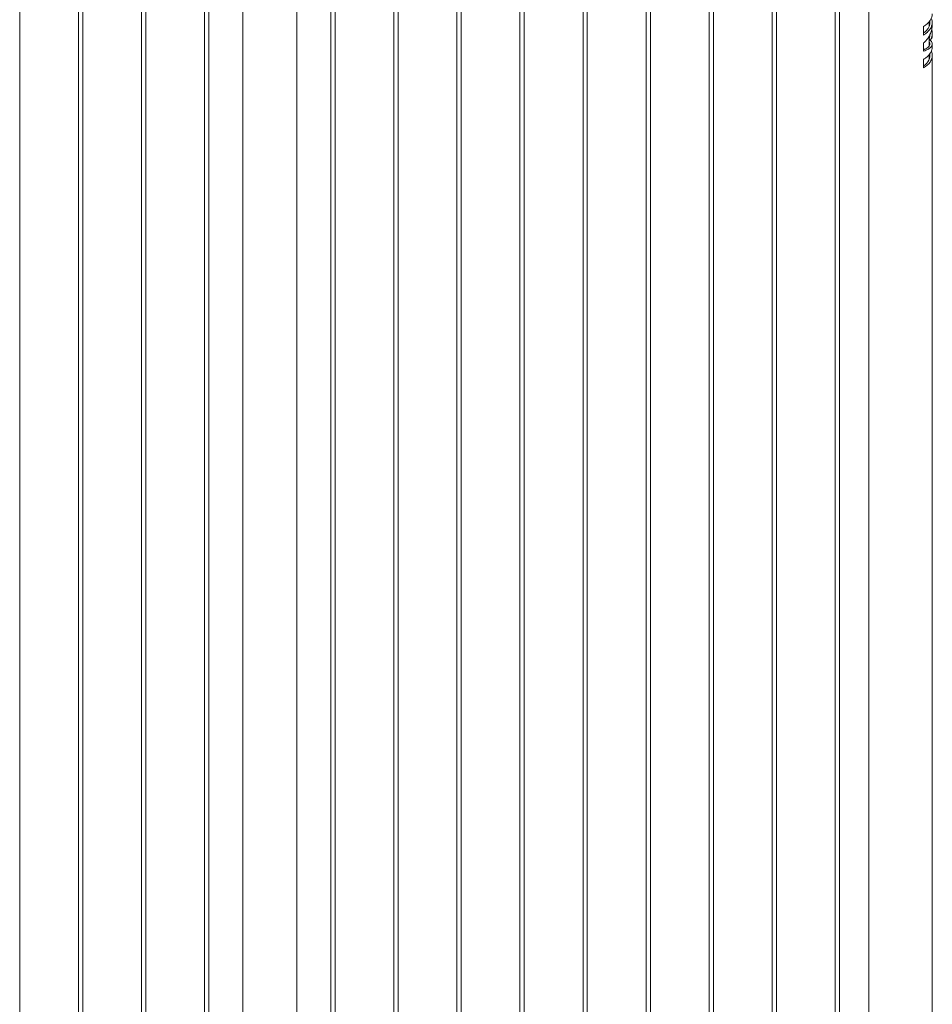
# Paper-space layout 'Sheet2' of a CAD drawing. Units: millimetres. Extents: x 0 to 42, y 0 to 29.8.
# Drawn here: x 39 to 40.3, y 16.2 to 17.6 of the extents above; entities that cross this region are included whole.
import ezdxf

# ---------------------------------------------------------------- set-up
doc = ezdxf.new("R2010")
doc.units = ezdxf.units.MM

psp = doc.layouts.new('Sheet2')

# ---------------------------------------------------------------- linework, layer by layer
at = {"color": 7, "linetype": 'Continuous', "lineweight": 0}
for p, q in [((40.1855, 18.4651), (40.1855, 15.4461)), ((40.1385, 18.438), (40.1385, 15.402)), ((40.1445, 15.4017), (40.1445, 18.4414)), ((40.0562, 15.3506), (40.0562, 18.3904)), ((40.0502, 18.3869), (40.0502, 15.351)), ((39.9618, 18.3359), (39.9618, 15.2999)), ((39.9678, 15.2996), (39.9678, 18.3394)), ((39.8734, 18.2849), (39.8734, 15.2489)), ((39.8794, 15.2486), (39.8794, 18.2884)), ((39.791, 15.1976), (39.791, 18.2373)), ((39.785, 18.2339), (39.785, 15.1979)), ((39.6966, 18.1828), (39.6966, 15.1469)), ((39.7026, 15.1465), (39.7026, 18.1863)), ((39.6082, 18.1318), (39.6082, 15.0958)), ((39.6142, 15.0955), (39.6142, 18.1353)), ((39.5198, 18.0808), (39.5198, 15.0448)), ((39.5258, 15.0445), (39.5258, 18.0843)), ((39.4314, 18.0298), (39.4314, 14.9938)), ((39.4374, 14.9935), (39.4374, 18.0332)), ((39.3841, 14.9391), (39.3841, 18.0012)), ((39.308, 17.9585), (39.308, 14.9391)), ((39.2547, 17.9277), (39.2547, 14.8917)), ((39.2607, 14.8914), (39.2607, 17.9312)), ((39.1723, 14.8404), (39.1723, 17.8802)), ((39.1663, 17.8767), (39.1663, 14.8407)), ((39.0779, 17.8257), (39.0779, 14.7897)), ((39.0839, 14.7894), (39.0839, 17.8291)), ((38.9955, 14.7383), (38.9955, 17.7781)), ((40.2699, 17.5825), (40.2699, 17.5888)), ((40.2699, 17.5886), (40.271, 17.5867)), ((40.2744, 17.5842), (40.2744, 17.5881)), ((40.2623, 17.5704), (40.2623, 17.5824)), ((40.2699, 17.565), (40.2699, 17.5689)), ((40.2699, 17.565), (40.2699, 17.5648)), ((40.2699, 17.565), (40.273, 17.5645)), ((40.2699, 17.5547), (40.2699, 17.5648)), ((40.2699, 17.5648), (40.273, 17.5644)), ((40.2699, 17.5636), (40.2708, 17.5638)), ((40.273, 17.5645), (40.273, 17.5644)), ((40.2744, 17.5681), (40.2744, 17.5732)), ((40.2623, 17.548), (40.2623, 17.5593)), ((40.2709, 17.5565), (40.2699, 17.5594)), ((40.2744, 17.5537), (40.2744, 17.5579)), ((40.2623, 17.5242), (40.2623, 17.5363)), ((40.2699, 17.536), (40.2699, 17.5428)), ((40.2744, 15.1738), (40.2744, 17.5418))]:
    psp.add_line(p, q, dxfattribs=at)
at = {"color": 7, "linetype": 'Continuous', "lineweight": 0, "flags": 128}
for points in [[(40.2623, 17.5824), (40.2651, 17.5843), (40.2675, 17.5862), (40.2695, 17.5883), (40.2713, 17.5905), (40.2726, 17.5928), (40.2736, 17.5952), (40.2742, 17.5976), (40.2744, 17.6)], [(40.2731, 17.5479), (40.2736, 17.5466), (40.2742, 17.5442), (40.2744, 17.5418), (40.2742, 17.5394), (40.2736, 17.537), (40.2726, 17.5346), (40.2713, 17.5324), (40.2695, 17.5301), (40.2675, 17.528), (40.2651, 17.5261), (40.2623, 17.5242)], [(40.271, 17.5439), (40.2712, 17.5418), (40.271, 17.5396), (40.2704, 17.5373), (40.2695, 17.5352), (40.2683, 17.533), (40.2667, 17.531), (40.2648, 17.529), (40.2625, 17.5272), (40.2623, 17.5271)]]:
    psp.add_lwpolyline(points, dxfattribs=at)
at = {"color": 7, "linetype": 'Continuous', "lineweight": 0}
for points, knots in [([(40.2731, 17.594), (40.2734, 17.5934), (40.2742, 17.5913), (40.2746, 17.5877), (40.2738, 17.5834), (40.2718, 17.5791), (40.269, 17.5756), (40.2657, 17.5726), (40.2635, 17.5711), (40.2623, 17.5704)], [0, 0, 0, 0, 0.079619, 0.248521, 0.42231, 0.591192, 0.764988, 0.881713, 1, 1, 1, 1]), ([(40.271, 17.5901), (40.2711, 17.5892), (40.2713, 17.5871), (40.2707, 17.5839), (40.2692, 17.5805), (40.2669, 17.5773), (40.2646, 17.5749), (40.2628, 17.5737), (40.2623, 17.5733)], [0, 0, 0, 0, 0.153143, 0.34658, 0.539993, 0.733414, 0.92683, 1, 1, 1, 1]), ([(40.271, 17.5864), (40.271, 17.5869), (40.271, 17.588), (40.2707, 17.5891), (40.2705, 17.5896)], [0, 0, 0, 0, 0.484802, 1, 1, 1, 1]), ([(40.2623, 17.5593), (40.2635, 17.5604), (40.2659, 17.5628), (40.2692, 17.5671), (40.2715, 17.5714), (40.273, 17.5754), (40.2741, 17.5793), (40.2743, 17.5822), (40.2743, 17.5842)], [0, 0, 0, 0, 0.159756, 0.321722, 0.550083, 0.667687, 0.785281, 1, 1, 1, 1]), ([(40.2738, 17.5787), (40.2741, 17.5768), (40.2745, 17.5738), (40.2742, 17.5697), (40.2737, 17.5669), (40.2732, 17.5652), (40.273, 17.5645)], [0, 0, 0, 0, 0.408504, 0.628589, 0.848707, 1, 1, 1, 1]), ([(40.2708, 17.5638), (40.2714, 17.5633), (40.2727, 17.5622), (40.2741, 17.5601), (40.2745, 17.5581), (40.2742, 17.5563), (40.2735, 17.5545), (40.2721, 17.5528), (40.27, 17.5513), (40.268, 17.5501), (40.2655, 17.5489), (40.2634, 17.5483), (40.2623, 17.548)], [0, 0, 0, 0, 0.103675, 0.208768, 0.357923, 0.434736, 0.511543, 0.660705, 0.737529, 0.814351, 0.90668, 1, 1, 1, 1]), ([(40.2699, 17.5611), (40.2703, 17.5606), (40.2711, 17.5594), (40.2713, 17.5574), (40.2707, 17.5555), (40.2692, 17.5536), (40.2669, 17.5519), (40.2646, 17.5507), (40.2628, 17.5501), (40.2623, 17.55)], [0, 0, 0, 0, 0.141377, 0.301012, 0.460671, 0.620314, 0.779962, 0.939606, 1, 1, 1, 1]), ([(40.271, 17.5708), (40.271, 17.5702), (40.2709, 17.5683), (40.2703, 17.5663), (40.2699, 17.565)], [0, 0, 0, 0, 0.2832146, 1, 1, 1, 1]), ([(40.2709, 17.5696), (40.2709, 17.5697), (40.2709, 17.5699), (40.2707, 17.5701), (40.2707, 17.5702)], [0, 0, 0, 0, 0.471851, 1, 1, 1, 1]), ([(40.273, 17.5644), (40.2734, 17.565), (40.2741, 17.5662), (40.2745, 17.5675), (40.2744, 17.5681), (40.2744, 17.5681)], [0, 0, 0, 0, 0.482478, 0.971472, 1, 1, 1, 1]), ([(40.2623, 17.5363), (40.2636, 17.5371), (40.266, 17.5387), (40.2693, 17.5417), (40.2721, 17.5453), (40.274, 17.5494), (40.2743, 17.5523), (40.2744, 17.5537)], [0, 0, 0, 0, 0.165466, 0.333574, 0.554198, 0.781237, 1, 1, 1, 1])]:
    psp.add_open_spline(points, degree=3, knots=knots, dxfattribs=at)

doc.saveas('drawing.dxf')
